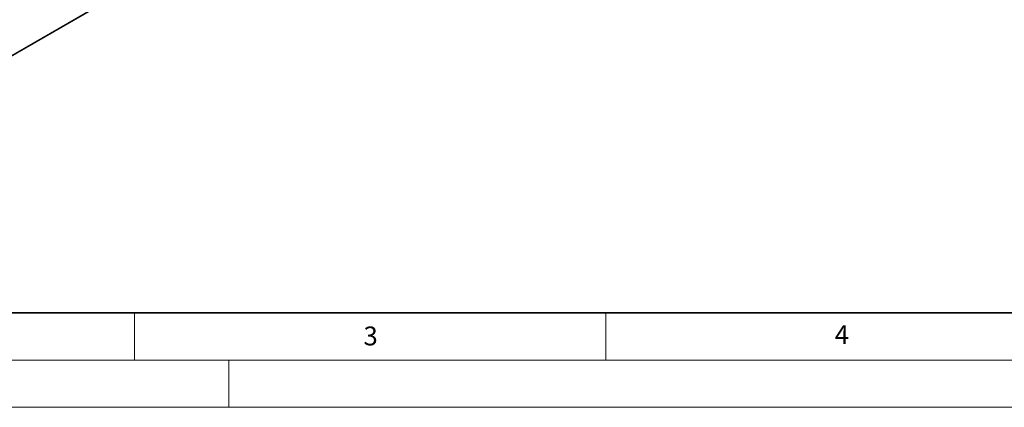
# Model space of a CAD drawing. Units: millimetres. Extents: x 0 to 420, y 0 to 297.
# Drawn here: x 103 to 207, y 0 to 41 of the extents above; entities that cross this region are included whole.
import ezdxf

# ---------------------------------------------------------------- set-up
doc = ezdxf.new("R2010")
doc.units = ezdxf.units.MM
doc.styles.add('SLDTEXTSTYLE0', font='TXT', dxfattribs={"width": 0.605})

msp = doc.modelspace()

# ---------------------------------------------------------------- linework, layer by layer
at = {"color": 7, "linetype": 'Continuous', "lineweight": 25}
msp.add_line((70.32917, 18.97564), (187.7089, 86.73751), dxfattribs=at)
at = {"color": 8, "linetype": 'Continuous', "lineweight": 18}
msp.add_line((187.88239, 86.91312), (70.50267, 19.15125), dxfattribs=at)
at = {"color": 7, "linetype": 'Continuous', "lineweight": 35}
msp.add_line((20, 10), (415, 10), dxfattribs=at)
at = {"color": 7, "linetype": 'Continuous', "lineweight": 18}
for p, q in [((115, 10), (115, 5)), ((165, 10), (165, 5)), ((15, 5), (415, 5)), ((125, 5), (125, 0)), ((0, 0), (420, 0))]:
    msp.add_line(p, q, dxfattribs=at)

# ---------------------------------------------------------------- texts
at = {"color": 7, "linetype": 'Continuous', "lineweight": 18, "char_height": 2, "attachment_point": 2, "style": 'SLDTEXTSTYLE0'}
for s, insert in [('3', (140.04534, 8.56472)), ('4', (190.02272, 8.70732))]:
    msp.add_mtext(s, dxfattribs=dict(at, insert=insert))

doc.saveas('drawing.dxf')
